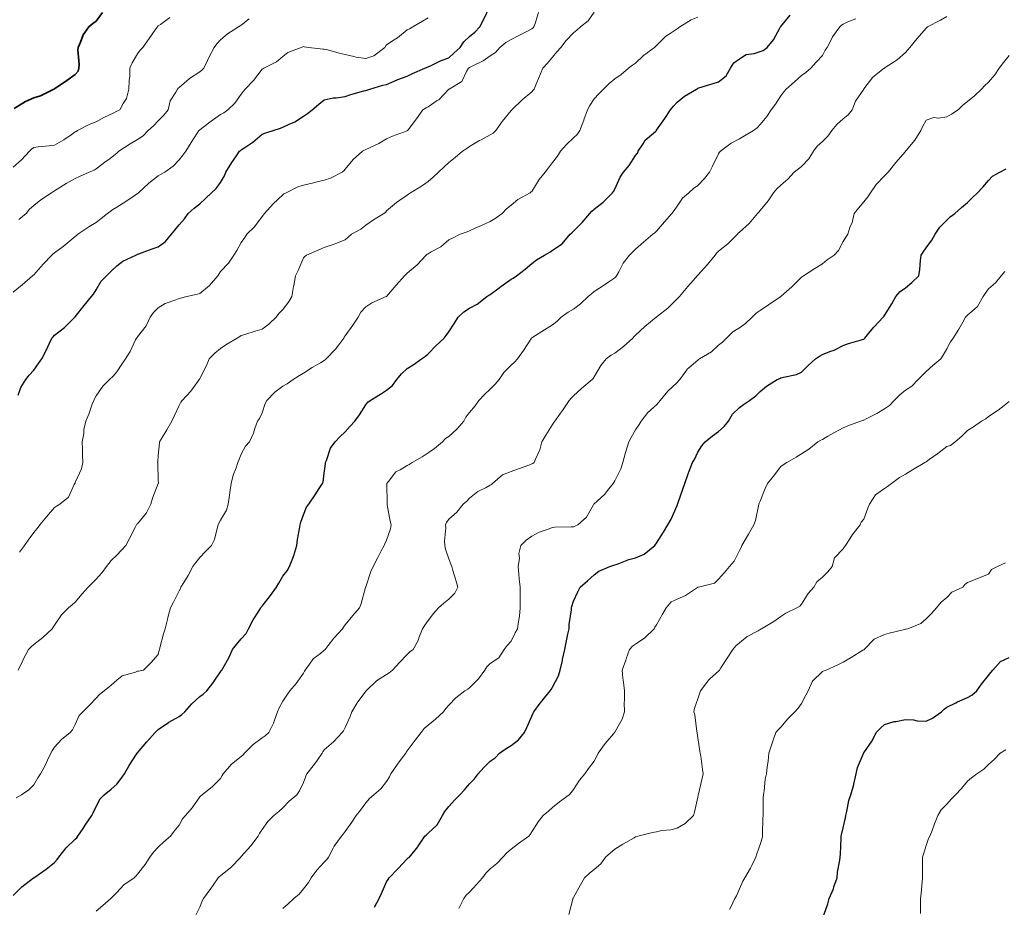
# Model space of a CAD drawing. Units: millimetres. Extents: x 1905 to 3057, y 1666 to 2314.
# Drawn here: x 2154 to 2248, y 1767 to 1853 of the extents above; entities that cross this region are included whole.
import ezdxf

# ---------------------------------------------------------------- set-up
doc = ezdxf.new("R2010")
doc.units = ezdxf.units.MM
doc.layers.add('trift_c20', color=253, linetype='Continuous', lineweight=30)
doc.layers.add('trift_c5', color=253, linetype='Continuous', lineweight=13)

msp = doc.modelspace()

# ---------------------------------------------------------------- linework, layer by layer
at = {"layer": 'trift_c20'}
for points in [[(2153.351, 1816.424), (2153.617, 1817.184), (2154.083, 1817.936), (2154.43, 1818.37), (2154.864, 1818.846), (2155.31, 1819.49), (2155.65, 1819.936), (2156.049, 1820.751), (2156.383, 1821.455), (2156.614, 1821.936), (2156.737, 1822.063), (2156.864, 1822.218), (2157.831, 1822.969), (2158.826, 1823.936), (2158.844, 1823.956), (2158.864, 1823.977), (2159.722, 1825.078), (2160.428, 1825.936), (2160.626, 1826.174), (2160.864, 1826.598), (2161.368, 1827.432), (2161.859, 1827.936), (2162.369, 1828.431), (2162.864, 1828.913), (2163.453, 1829.347), (2164.709, 1829.936), (2164.814, 1829.986), (2164.864, 1830.02), (2164.994, 1830.067), (2166.276, 1830.525), (2166.864, 1830.738), (2167.564, 1831.236), (2168.134, 1831.936), (2168.472, 1832.328), (2168.864, 1832.848), (2169.375, 1833.425), (2169.756, 1833.936), (2170.33, 1834.47), (2170.864, 1834.88), (2171.423, 1835.377), (2171.991, 1835.936), (2172.452, 1836.348), (2172.864, 1836.923), (2173.235, 1837.565), (2173.388, 1837.936), (2173.944, 1838.856), (2174.322, 1839.394), (2174.692, 1839.936), (2174.777, 1840.024), (2174.864, 1840.077), (2175.301, 1840.373), (2175.989, 1840.811), (2176.864, 1841.569), (2177.127, 1841.673), (2177.928, 1841.936), (2178.63, 1842.171), (2178.864, 1842.251), (2179.469, 1842.541), (2180.032, 1842.768), (2180.864, 1843.304), (2181.237, 1843.563), (2181.699, 1843.936), (2182.324, 1844.476), (2182.864, 1844.88), (2183.723, 1845.077), (2184.003, 1845.076), (2184.864, 1845.21), (2185.408, 1845.392), (2186.672, 1845.744), (2186.864, 1845.803), (2186.962, 1845.838), (2187.244, 1845.936), (2188.507, 1846.293), (2188.864, 1846.378), (2189.611, 1846.683), (2189.964, 1846.836), (2190.864, 1847.176), (2191.376, 1847.424), (2192.552, 1847.936), (2192.765, 1848.035), (2192.864, 1848.064), (2193.093, 1848.165), (2194.133, 1848.667), (2194.864, 1848.943), (2195.389, 1849.411), (2195.942, 1849.936), (2196.307, 1850.493), (2196.864, 1850.987), (2197.378, 1851.422), (2197.865, 1851.936), (2198.207, 1852.593), (2198.818, 1853.89)], [(2152.864, 1768.242), (2153.726, 1769.074), (2154.847, 1769.919), (2154.864, 1769.932), (2154.873, 1769.936), (2156.05, 1770.75), (2156.864, 1771.416), (2157.103, 1771.697), (2157.269, 1771.936), (2157.968, 1772.832), (2158.864, 1773.649), (2159.006, 1773.794), (2159.124, 1773.936), (2159.62, 1774.693), (2159.812, 1774.988), (2160.459, 1775.936), (2160.593, 1776.207), (2160.864, 1776.801), (2161.274, 1777.526), (2161.64, 1777.936), (2162.314, 1778.486), (2162.864, 1778.968), (2163.3, 1779.501), (2163.613, 1779.936), (2164.059, 1780.741), (2164.765, 1781.837), (2164.827, 1781.936), (2164.843, 1781.957), (2164.864, 1781.983), (2165.761, 1783.039), (2166.549, 1783.936), (2166.718, 1784.082), (2166.864, 1784.218), (2167.831, 1784.903), (2167.869, 1784.931), (2168.864, 1785.459), (2169.137, 1785.663), (2169.41, 1785.936), (2170.102, 1786.699), (2170.864, 1787.396), (2171.175, 1787.625), (2171.539, 1787.936), (2172.12, 1788.68), (2172.864, 1789.785), (2172.929, 1789.871), (2172.974, 1789.936), (2173.104, 1790.176), (2173.676, 1791.124), (2174.012, 1791.936), (2174.385, 1792.415), (2174.864, 1792.97), (2175.319, 1793.481), (2175.565, 1793.936), (2176.016, 1794.784), (2176.542, 1795.614), (2176.738, 1795.936), (2176.778, 1796.022), (2176.864, 1796.119), (2177.68, 1797.12), (2178.261, 1797.936), (2178.47, 1798.33), (2178.864, 1798.985), (2179.288, 1799.512), (2179.507, 1799.936), (2179.894, 1800.906), (2179.912, 1800.984), (2180.205, 1801.936), (2180.266, 1802.534), (2180.476, 1803.548), (2180.525, 1803.936), (2180.6, 1804.2), (2180.864, 1804.909), (2181.154, 1805.647), (2181.368, 1805.936), (2181.981, 1806.819), (2182.367, 1807.439), (2182.684, 1807.936), (2182.746, 1808.055), (2182.864, 1808.934), (2182.973, 1809.827), (2182.973, 1809.936), (2183.064, 1810.137), (2183.475, 1811.325), (2183.895, 1811.936), (2184.367, 1812.433), (2184.864, 1812.901), (2185.348, 1813.452), (2185.806, 1813.936), (2186.245, 1814.555), (2186.864, 1815.503), (2187.048, 1815.752), (2187.269, 1815.936), (2188.269, 1816.532), (2188.864, 1816.909), (2189.444, 1817.356), (2189.864, 1817.936), (2190.294, 1818.506), (2190.864, 1819.021), (2191.443, 1819.357), (2192.23, 1819.936), (2192.6, 1820.201), (2192.864, 1820.434), (2193.61, 1821.191), (2194.403, 1821.936), (2194.611, 1822.189), (2194.864, 1822.523), (2195.421, 1823.379), (2195.779, 1823.936), (2196.321, 1824.48), (2196.864, 1824.813), (2197.61, 1825.19), (2198.543, 1825.936), (2198.726, 1826.074), (2198.864, 1826.145), (2199.703, 1826.776), (2199.886, 1826.914), (2200.864, 1827.612), (2201.079, 1827.721), (2201.402, 1827.936), (2202.235, 1828.565), (2202.864, 1829.129), (2203.31, 1829.491), (2204.076, 1829.936), (2204.585, 1830.215), (2204.864, 1830.419), (2205.774, 1831.026), (2206.553, 1831.936), (2206.719, 1832.082), (2206.864, 1832.242), (2207.713, 1833.087), (2208.459, 1833.936), (2208.647, 1834.153), (2208.864, 1834.345), (2209.753, 1835.048), (2210.646, 1835.936), (2210.734, 1836.066), (2210.864, 1836.297), (2211.371, 1837.429), (2211.709, 1837.936), (2212.24, 1838.561), (2212.864, 1839.516), (2213.035, 1839.765), (2213.124, 1839.936), (2213.593, 1840.666), (2213.782, 1841.018), (2214.803, 1841.875), (2214.864, 1841.929), (2214.872, 1841.936), (2214.89, 1841.962), (2215.694, 1843.106), (2216.22, 1843.936), (2216.53, 1844.27), (2216.864, 1844.659), (2217.563, 1845.237), (2218.743, 1845.936), (2218.818, 1845.982), (2218.864, 1846.003), (2218.96, 1846.033), (2220.328, 1846.472), (2220.864, 1846.63), (2221.588, 1847.212), (2222.004, 1847.936), (2222.345, 1848.456), (2222.864, 1848.852), (2223.528, 1849.272), (2224.294, 1849.366), (2224.864, 1849.555), (2225.144, 1849.656), (2225.553, 1849.936), (2226.14, 1850.66), (2226.791, 1851.863), (2226.835, 1851.936), (2226.848, 1851.952), (2226.864, 1851.963), (2227.755, 1853.045)], [(2187.712, 1767.088), (2188.152, 1767.936), (2188.377, 1768.423), (2188.864, 1769.528), (2189.027, 1769.774), (2189.105, 1769.936), (2189.983, 1770.817), (2190.864, 1771.747), (2190.959, 1771.841), (2191.067, 1771.936), (2191.874, 1772.926), (2191.912, 1772.984), (2192.567, 1773.936), (2192.714, 1774.086), (2192.864, 1774.242), (2193.755, 1775.045), (2194.256, 1775.936), (2194.488, 1776.312), (2194.864, 1776.802), (2195.4, 1777.4), (2195.919, 1777.936), (2196.378, 1778.422), (2196.864, 1778.979), (2197.338, 1779.462), (2197.703, 1779.936), (2198.239, 1780.561), (2198.864, 1781.167), (2199.316, 1781.484), (2199.752, 1781.936), (2200.397, 1782.403), (2200.864, 1782.677), (2201.569, 1783.231), (2202.143, 1783.936), (2202.393, 1784.408), (2202.864, 1785.499), (2203.005, 1785.795), (2203.068, 1785.936), (2203.673, 1786.746), (2203.835, 1786.965), (2204.619, 1787.936), (2204.733, 1788.067), (2204.864, 1788.305), (2205.422, 1789.379), (2205.589, 1789.936), (2205.808, 1790.88), (2205.829, 1790.971), (2206.048, 1791.936), (2206.187, 1792.614), (2206.345, 1793.417), (2206.45, 1793.936), (2206.475, 1794.325), (2206.672, 1795.744), (2206.686, 1795.936), (2206.721, 1796.079), (2206.864, 1796.593), (2207.301, 1797.499), (2207.532, 1797.936), (2208.24, 1798.561), (2208.864, 1799.134), (2209.33, 1799.47), (2210.38, 1799.936), (2210.755, 1800.045), (2210.864, 1800.09), (2211.086, 1800.158), (2212.213, 1800.587), (2212.864, 1800.75), (2213.693, 1801.107), (2214.713, 1801.936), (2214.77, 1802.031), (2214.864, 1802.187), (2215.567, 1803.233), (2215.962, 1803.936), (2216.304, 1804.496), (2216.864, 1805.803), (2216.902, 1805.899), (2216.914, 1805.936), (2216.94, 1806.012), (2217.407, 1807.393), (2217.595, 1807.936), (2217.937, 1808.863), (2218.031, 1809.103), (2218.349, 1809.936), (2218.553, 1810.248), (2218.864, 1810.956), (2219.248, 1811.552), (2219.555, 1811.936), (2220.281, 1812.519), (2220.864, 1812.941), (2221.386, 1813.414), (2221.808, 1813.936), (2222.194, 1814.606), (2222.864, 1815.243), (2223.272, 1815.529), (2223.854, 1815.936), (2224.438, 1816.362), (2224.864, 1816.789), (2225.481, 1817.319), (2226.508, 1817.936), (2226.751, 1818.049), (2226.864, 1818.107), (2227.114, 1818.186), (2228.378, 1818.423), (2228.864, 1818.648), (2229.505, 1819.295), (2230.217, 1819.936), (2230.593, 1820.207), (2230.864, 1820.367), (2231.576, 1820.648), (2232.015, 1820.785), (2232.864, 1821.227), (2233.387, 1821.413), (2234.731, 1821.804), (2234.864, 1821.846), (2234.917, 1821.883), (2234.969, 1821.936), (2235.482, 1822.555), (2235.826, 1822.974), (2236.712, 1823.936), (2236.778, 1824.022), (2236.864, 1824.126), (2237.574, 1825.226), (2237.946, 1825.936), (2238.365, 1826.435), (2238.864, 1826.782), (2239.498, 1827.302), (2240.168, 1827.936), (2240.248, 1828.552), (2240.335, 1829.408), (2240.401, 1829.936), (2240.58, 1830.22), (2240.864, 1830.641), (2241.421, 1831.379), (2241.736, 1831.936), (2242.187, 1832.613), (2242.864, 1833.304), (2243.191, 1833.609), (2243.631, 1833.936), (2244.28, 1834.52), (2244.864, 1835.006), (2245.329, 1835.471), (2245.821, 1835.936), (2246.317, 1836.483), (2246.864, 1837.134), (2247.275, 1837.526), (2247.958, 1837.936), (2248.565, 1838.236)], [(2230.864, 1765.973), (2231.391, 1767.409), (2231.508, 1767.936), (2231.942, 1768.859), (2231.985, 1769.058), (2232.278, 1769.936), (2232.334, 1770.466), (2232.558, 1771.631), (2232.596, 1771.936), (2232.602, 1772.198), (2232.665, 1773.737), (2232.669, 1773.936), (2232.712, 1774.088), (2232.864, 1774.749), (2233.102, 1775.698), (2233.141, 1775.936), (2233.238, 1776.31), (2233.426, 1777.375), (2233.607, 1777.936), (2233.882, 1778.918), (2233.888, 1778.96), (2234.107, 1779.936), (2234.243, 1780.557), (2234.825, 1781.898), (2234.838, 1781.936), (2234.848, 1781.952), (2234.864, 1781.982), (2235.675, 1783.125), (2236.065, 1783.936), (2236.46, 1784.34), (2236.864, 1784.689), (2237.8, 1785), (2237.93, 1785.003), (2238.864, 1785.194), (2239.662, 1785.139), (2239.997, 1785.069), (2240.864, 1785.025), (2241.483, 1785.317), (2242.352, 1785.936), (2242.606, 1786.194), (2242.864, 1786.362), (2243.73, 1786.802), (2243.903, 1786.897), (2244.864, 1787.307), (2245.264, 1787.536), (2245.742, 1787.936), (2246.211, 1788.589), (2246.864, 1789.436), (2247.094, 1789.707), (2247.299, 1789.936), (2248.034, 1790.766), (2248.864, 1791.143)]]:
    msp.add_lwpolyline(points, dxfattribs=at)
at = {"layer": 'trift_c20', "color": 152, "lineweight": 35, "true_color": 0x2776bb}
msp.add_lwpolyline([(2152.982, 1844.054), (2154.07, 1844.73), (2154.864, 1845.092), (2155.517, 1845.283), (2156.864, 1845.938), (2156.869, 1845.941), (2158.058, 1846.742), (2158.864, 1847.326), (2159.138, 1847.662), (2159.202, 1847.936), (2159.23, 1848.302), (2159.105, 1849.695), (2159.131, 1849.936), (2159.364, 1850.436), (2159.63, 1851.17), (2160.157, 1851.936), (2160.54, 1852.26), (2160.864, 1852.459), (2161.499, 1853.301)], dxfattribs=at)
at = {"layer": 'trift_c5'}
for points in [[(2153.348, 1789.936), (2153.803, 1790.875), (2153.842, 1790.958), (2154.347, 1791.936), (2154.605, 1792.195), (2154.864, 1792.406), (2155.727, 1793.074), (2156.639, 1793.936), (2156.725, 1794.075), (2156.864, 1794.282), (2157.532, 1795.268), (2158.21, 1795.936), (2158.563, 1796.237), (2158.864, 1796.489), (2159.521, 1797.279), (2160.104, 1797.936), (2160.483, 1798.317), (2160.864, 1798.714), (2161.456, 1799.344), (2161.873, 1799.936), (2162.31, 1800.49), (2162.864, 1801.035), (2163.315, 1801.485), (2163.745, 1801.936), (2164.117, 1802.683), (2164.662, 1803.734), (2164.765, 1803.936), (2164.805, 1803.995), (2164.864, 1804.046), (2165.713, 1805.087), (2166.137, 1805.936), (2166.299, 1806.501), (2166.864, 1807.916), (2166.87, 1807.93), (2166.872, 1807.936), (2166.874, 1807.946), (2166.864, 1808.238), (2166.803, 1809.875), (2166.779, 1809.936), (2166.805, 1809.996), (2166.864, 1810.627), (2166.969, 1811.831), (2166.968, 1811.936), (2167.131, 1812.203), (2167.689, 1813.111), (2168.183, 1813.936), (2168.399, 1814.402), (2168.864, 1815.439), (2169.035, 1815.765), (2169.174, 1815.936), (2169.994, 1816.806), (2170.668, 1817.74), (2170.815, 1817.936), (2170.833, 1817.967), (2170.864, 1818.033), (2171.503, 1819.297), (2171.77, 1819.936), (2172.305, 1820.495), (2172.864, 1820.944), (2173.458, 1821.342), (2174.47, 1821.936), (2174.716, 1822.085), (2174.864, 1822.174), (2175.207, 1822.28), (2176.201, 1822.599), (2176.864, 1822.795), (2177.531, 1823.269), (2178.231, 1823.936), (2178.495, 1824.305), (2178.864, 1824.697), (2179.408, 1825.392), (2179.737, 1825.936), (2179.906, 1826.894), (2179.921, 1826.993), (2180.079, 1827.936), (2180.359, 1828.441), (2180.864, 1829.661), (2180.989, 1829.811), (2181.161, 1829.936), (2182.345, 1830.455), (2182.864, 1830.676), (2183.825, 1830.975), (2183.974, 1831.046), (2184.864, 1831.401), (2185.151, 1831.649), (2185.5, 1831.936), (2186.372, 1832.428), (2186.864, 1832.807), (2187.523, 1833.277), (2188.595, 1833.936), (2188.75, 1834.051), (2188.864, 1834.191), (2189.81, 1834.99), (2190.139, 1835.211), (2190.864, 1835.72), (2190.991, 1835.809), (2191.163, 1835.936), (2192.23, 1836.57), (2192.864, 1837.017), (2193.363, 1837.438), (2193.853, 1837.936), (2194.395, 1838.405), (2194.864, 1838.861), (2195.463, 1839.337), (2196.188, 1839.936), (2196.586, 1840.214), (2196.864, 1840.401), (2197.827, 1840.974), (2197.972, 1841.044), (2198.864, 1841.507), (2199.128, 1841.672), (2199.397, 1841.936), (2200.009, 1842.791), (2200.864, 1843.871), (2200.899, 1843.902), (2200.934, 1843.936), (2201.92, 1844.88), (2202.864, 1845.671), (2202.99, 1845.81), (2203.101, 1845.936), (2203.264, 1846.336), (2203.615, 1847.185), (2203.915, 1847.936), (2204.362, 1848.438), (2204.864, 1849), (2205.282, 1849.518), (2205.652, 1849.936), (2206.186, 1850.614), (2206.864, 1851.335), (2207.193, 1851.607), (2207.562, 1851.936), (2208.294, 1852.506), (2208.864, 1853.327)], [(2152.864, 1838.408), (2153.694, 1839.106), (2154.447, 1839.936), (2154.645, 1840.155), (2154.864, 1840.29), (2155.281, 1840.353), (2156.355, 1840.445), (2156.864, 1840.536), (2157.746, 1841.054), (2158.457, 1841.529), (2158.864, 1841.794), (2158.943, 1841.857), (2159.083, 1841.936), (2160.254, 1842.546), (2160.864, 1842.784), (2161.617, 1843.184), (2162.573, 1843.646), (2162.864, 1843.791), (2162.962, 1843.838), (2163.153, 1843.936), (2163.469, 1844.541), (2163.788, 1845.012), (2164.034, 1845.936), (2164.054, 1846.746), (2164.107, 1847.179), (2164.13, 1847.936), (2164.341, 1848.459), (2164.864, 1849.324), (2165.126, 1849.674), (2165.38, 1849.936), (2165.992, 1850.808), (2166.568, 1851.641), (2166.773, 1851.936), (2166.811, 1851.989), (2166.864, 1852.022), (2167.081, 1852.153), (2167.985, 1852.815)], [(2152.864, 1826.355), (2153.73, 1827.071), (2154.731, 1827.936), (2154.804, 1827.996), (2154.864, 1828.044), (2155.753, 1829.047), (2156.609, 1829.936), (2156.743, 1830.057), (2156.864, 1830.148), (2157.699, 1830.771), (2157.89, 1830.911), (2158.864, 1831.731), (2158.966, 1831.834), (2159.098, 1831.936), (2160.154, 1832.646), (2160.864, 1833.075), (2161.356, 1833.444), (2161.977, 1833.936), (2162.485, 1834.315), (2162.864, 1834.554), (2163.719, 1835.081), (2164.634, 1835.707), (2164.864, 1835.86), (2164.909, 1835.891), (2164.951, 1835.936), (2165.947, 1836.853), (2166.864, 1837.564), (2167.091, 1837.709), (2167.505, 1837.936), (2168.288, 1838.512), (2168.864, 1839.117), (2169.237, 1839.563), (2169.503, 1839.936), (2170.021, 1840.779), (2170.6, 1841.673), (2170.769, 1841.936), (2170.82, 1841.98), (2170.864, 1842.011), (2171.15, 1842.222), (2171.971, 1842.829), (2172.864, 1843.471), (2173.167, 1843.633), (2173.574, 1843.936), (2174.238, 1844.562), (2174.864, 1845.439), (2175.078, 1845.722), (2175.235, 1845.936), (2176.034, 1846.766), (2176.864, 1847.841), (2176.93, 1847.87), (2177.048, 1847.936), (2178.258, 1848.542), (2178.864, 1849.058), (2179.357, 1849.443), (2180.64, 1849.936), (2180.801, 1849.999), (2180.864, 1850.021), (2180.927, 1850), (2181.364, 1849.936), (2182.707, 1849.779), (2182.864, 1849.786), (2183.064, 1849.736), (2184.308, 1849.38), (2184.864, 1849.254), (2185.724, 1849.076), (2185.925, 1848.997), (2186.864, 1848.877), (2187.652, 1849.148), (2188.693, 1849.936), (2188.749, 1850.052), (2188.864, 1850.181), (2189.599, 1850.671), (2189.923, 1850.877), (2190.864, 1851.643), (2191.066, 1851.735), (2191.384, 1851.936), (2192.319, 1852.481), (2192.864, 1852.792)], [(2153.152, 1777.648), (2153.69, 1777.936), (2154.388, 1778.412), (2154.864, 1778.901), (2155.251, 1779.549), (2155.507, 1779.936), (2155.982, 1780.818), (2156.18, 1781.252), (2156.511, 1781.936), (2156.627, 1782.173), (2156.864, 1782.513), (2157.533, 1783.267), (2158.377, 1783.936), (2158.61, 1784.19), (2158.864, 1784.71), (2159.23, 1785.57), (2159.59, 1785.936), (2160.237, 1786.563), (2160.864, 1787.235), (2161.207, 1787.593), (2161.649, 1787.936), (2162.305, 1788.495), (2162.864, 1788.973), (2163.393, 1789.407), (2164.674, 1789.746), (2164.864, 1789.829), (2164.942, 1789.858), (2165.45, 1789.936), (2166.142, 1790.658), (2166.864, 1791.461), (2166.937, 1791.863), (2166.964, 1791.936), (2167.005, 1792.077), (2167.368, 1793.432), (2167.522, 1793.936), (2167.736, 1794.809), (2167.774, 1795.026), (2168.045, 1795.936), (2168.325, 1796.475), (2168.864, 1797.569), (2168.989, 1797.812), (2169.04, 1797.936), (2169.322, 1798.394), (2169.751, 1799.049), (2170.196, 1799.936), (2170.476, 1800.324), (2170.864, 1800.804), (2171.428, 1801.372), (2171.978, 1801.936), (2172.266, 1802.535), (2172.527, 1803.6), (2172.645, 1803.936), (2172.709, 1804.091), (2172.864, 1804.376), (2173.431, 1805.369), (2173.608, 1805.936), (2173.726, 1806.798), (2173.752, 1807.048), (2173.884, 1807.936), (2174.079, 1808.721), (2174.361, 1809.433), (2174.519, 1809.936), (2174.627, 1810.173), (2174.864, 1810.76), (2175.279, 1811.521), (2175.646, 1811.936), (2176.025, 1812.775), (2176.165, 1813.237), (2176.422, 1813.936), (2176.607, 1814.193), (2176.864, 1814.749), (2177.169, 1815.631), (2177.317, 1815.936), (2178.088, 1816.712), (2178.864, 1817.304), (2179.269, 1817.531), (2179.877, 1817.936), (2180.485, 1818.315), (2180.864, 1818.569), (2181.705, 1819.095), (2182.489, 1819.561), (2182.864, 1819.787), (2182.95, 1819.85), (2183.051, 1819.936), (2183.946, 1820.854), (2184.344, 1821.417), (2184.731, 1821.936), (2184.778, 1822.022), (2184.864, 1822.147), (2185.624, 1823.177), (2186.118, 1823.936), (2186.376, 1824.424), (2186.864, 1824.937), (2187.455, 1825.345), (2188.828, 1825.936), (2188.852, 1825.948), (2188.864, 1825.958), (2189.781, 1827.019), (2190.576, 1827.936), (2190.735, 1828.065), (2190.864, 1828.194), (2191.798, 1829.002), (2192.673, 1829.936), (2192.782, 1830.018), (2192.864, 1830.057), (2193.163, 1830.235), (2194.086, 1830.714), (2194.864, 1831.392), (2195.23, 1831.57), (2195.962, 1831.936), (2196.619, 1832.181), (2196.864, 1832.277), (2197.475, 1832.547), (2198.013, 1832.787), (2198.864, 1833.158), (2199.34, 1833.46), (2200.013, 1833.936), (2200.421, 1834.379), (2200.864, 1834.748), (2201.522, 1835.278), (2202.692, 1835.936), (2202.787, 1836.013), (2202.864, 1836.072), (2203.57, 1837.23), (2204.144, 1837.936), (2204.459, 1838.341), (2204.864, 1838.849), (2205.329, 1839.471), (2205.642, 1839.936), (2206.216, 1840.584), (2206.864, 1841.229), (2207.236, 1841.564), (2207.476, 1841.936), (2207.871, 1842.929), (2207.878, 1842.951), (2208.233, 1843.936), (2208.462, 1844.338), (2208.864, 1844.98), (2209.329, 1845.471), (2209.77, 1845.936), (2210.333, 1846.467), (2210.864, 1846.917), (2211.465, 1847.335), (2212.188, 1847.936), (2212.575, 1848.225), (2212.864, 1848.436), (2213.623, 1849.177), (2214.68, 1849.936), (2214.776, 1850.024), (2214.864, 1850.143), (2215.788, 1851.012), (2216.201, 1851.273), (2216.864, 1851.725), (2216.985, 1851.815), (2217.132, 1851.936), (2218.215, 1852.585), (2218.864, 1852.851)], [(2153.436, 1833.364), (2154.114, 1833.936), (2154.455, 1834.345), (2154.864, 1834.724), (2155.54, 1835.26), (2156.571, 1835.936), (2156.755, 1836.045), (2156.864, 1836.135), (2157.386, 1836.458), (2157.968, 1836.833), (2158.864, 1837.323), (2159.283, 1837.517), (2160.193, 1837.936), (2160.681, 1838.119), (2160.864, 1838.258), (2161.833, 1838.967), (2162.084, 1839.156), (2162.864, 1839.741), (2162.964, 1839.836), (2163.064, 1839.936), (2164.14, 1840.661), (2164.864, 1841.072), (2165.39, 1841.41), (2165.875, 1841.936), (2166.4, 1842.4), (2166.864, 1842.882), (2167.383, 1843.417), (2167.808, 1843.936), (2168.015, 1844.785), (2168.561, 1845.633), (2168.705, 1845.936), (2168.782, 1846.019), (2168.864, 1846.097), (2169.843, 1846.916), (2169.865, 1846.935), (2170.864, 1847.582), (2171.061, 1847.739), (2171.246, 1847.936), (2171.613, 1848.685), (2171.773, 1849.027), (2172.26, 1849.936), (2172.508, 1850.292), (2172.864, 1850.669), (2173.543, 1851.257), (2174.581, 1851.936), (2174.764, 1852.036), (2174.864, 1852.1), (2175.634, 1852.706)], [(2153.498, 1801.302), (2153.977, 1801.936), (2154.32, 1802.48), (2154.864, 1803.21), (2155.202, 1803.599), (2155.446, 1803.936), (2156.084, 1804.717), (2156.864, 1805.614), (2157.064, 1805.736), (2157.385, 1805.936), (2158.201, 1806.599), (2158.769, 1807.841), (2158.826, 1807.936), (2158.839, 1807.961), (2158.864, 1808.009), (2159.454, 1809.346), (2159.588, 1809.936), (2159.568, 1810.64), (2159.561, 1811.239), (2159.542, 1811.936), (2159.68, 1812.752), (2159.682, 1813.118), (2159.886, 1813.936), (2160.182, 1814.618), (2160.505, 1815.577), (2160.641, 1815.936), (2160.704, 1816.097), (2160.864, 1816.374), (2161.502, 1817.298), (2162.173, 1817.936), (2162.526, 1818.274), (2162.864, 1818.669), (2163.362, 1819.438), (2163.713, 1819.936), (2164.145, 1820.655), (2164.681, 1821.753), (2164.776, 1821.936), (2164.812, 1821.988), (2164.864, 1822.056), (2165.679, 1823.121), (2166.086, 1823.936), (2166.409, 1824.391), (2166.864, 1824.842), (2167.534, 1825.266), (2168.554, 1825.627), (2168.864, 1825.765), (2169.012, 1825.788), (2169.614, 1825.936), (2170.636, 1826.164), (2170.864, 1826.239), (2171.79, 1827.01), (2172.591, 1827.936), (2172.69, 1828.11), (2172.864, 1828.34), (2173.639, 1829.162), (2174.144, 1829.936), (2174.429, 1830.371), (2174.864, 1831.152), (2175.188, 1831.612), (2175.395, 1831.936), (2176.13, 1832.67), (2176.864, 1833.66), (2176.993, 1833.807), (2177.105, 1833.936), (2177.929, 1834.871), (2178.864, 1835.753), (2178.973, 1835.827), (2179.174, 1835.936), (2180.3, 1836.5), (2180.864, 1836.673), (2181.825, 1836.898), (2181.887, 1836.913), (2182.864, 1837.137), (2183.458, 1837.342), (2184.569, 1837.936), (2184.733, 1838.067), (2184.864, 1838.221), (2185.656, 1839.144), (2186.549, 1839.936), (2186.744, 1840.056), (2186.864, 1840.11), (2187.209, 1840.281), (2188.105, 1840.695), (2188.864, 1841.128), (2189.423, 1841.377), (2190.842, 1841.914), (2190.864, 1841.923), (2190.871, 1841.929), (2190.881, 1841.936), (2190.933, 1842.005), (2191.735, 1843.065), (2192.374, 1843.936), (2192.693, 1844.107), (2192.864, 1844.226), (2193.75, 1844.822), (2193.892, 1844.908), (2194.864, 1845.914), (2194.876, 1845.924), (2194.886, 1845.936), (2196.129, 1846.671), (2196.615, 1847.687), (2196.774, 1847.936), (2196.822, 1847.978), (2196.864, 1848.018), (2197.038, 1848.111), (2198.159, 1848.641), (2198.864, 1849.118), (2199.351, 1849.449), (2199.791, 1849.936), (2200.373, 1850.427), (2200.864, 1850.712), (2201.675, 1851.125), (2202.439, 1851.512), (2202.864, 1851.727), (2202.983, 1851.817), (2203.054, 1851.936), (2203.174, 1852.246), (2203.508, 1853.292)], [(2160.864, 1766.71), (2161.526, 1767.274), (2162.302, 1767.936), (2162.578, 1768.222), (2162.864, 1768.526), (2163.553, 1769.247), (2164.524, 1769.936), (2164.705, 1770.095), (2164.864, 1770.284), (2165.587, 1771.214), (2166.051, 1771.936), (2166.409, 1772.391), (2166.864, 1772.893), (2167.39, 1773.41), (2168.026, 1773.936), (2168.39, 1774.41), (2168.864, 1774.991), (2169.201, 1775.599), (2169.481, 1775.936), (2170.113, 1776.687), (2170.864, 1777.725), (2170.965, 1777.835), (2171.09, 1777.936), (2172.077, 1778.723), (2172.864, 1779.513), (2173.024, 1779.776), (2173.125, 1779.936), (2173.92, 1780.88), (2174.864, 1781.625), (2175.032, 1781.768), (2175.178, 1781.936), (2176.022, 1782.778), (2176.864, 1783.406), (2177.179, 1783.621), (2177.531, 1783.936), (2177.97, 1784.83), (2178.057, 1785.129), (2178.359, 1785.936), (2178.498, 1786.302), (2178.864, 1786.944), (2179.261, 1787.539), (2179.542, 1787.936), (2180.137, 1788.663), (2180.864, 1789.661), (2180.965, 1789.835), (2181.025, 1789.936), (2181.45, 1790.523), (2181.775, 1791.025), (2182.488, 1791.56), (2182.864, 1791.865), (2182.906, 1791.894), (2182.95, 1791.936), (2183.251, 1792.323), (2183.78, 1793.02), (2184.616, 1793.936), (2184.707, 1794.093), (2184.864, 1794.304), (2185.606, 1795.194), (2186.268, 1795.936), (2186.43, 1796.37), (2186.833, 1797.905), (2186.843, 1797.936), (2186.851, 1797.949), (2186.864, 1797.983), (2187.345, 1799.455), (2187.588, 1799.936), (2188.011, 1800.789), (2188.35, 1801.422), (2188.619, 1801.936), (2188.691, 1802.109), (2188.864, 1802.473), (2189.255, 1803.545), (2189.294, 1803.936), (2189.223, 1804.295), (2188.932, 1805.868), (2188.919, 1805.936), (2188.923, 1805.995), (2188.888, 1807.912), (2188.89, 1807.936), (2189.034, 1808.106), (2189.76, 1809.04), (2190.16, 1809.233), (2190.864, 1809.666), (2191.042, 1809.758), (2191.326, 1809.936), (2192.293, 1810.507), (2192.864, 1810.878), (2193.495, 1811.305), (2194.259, 1811.936), (2194.553, 1812.248), (2194.864, 1812.447), (2195.641, 1813.16), (2196.312, 1813.936), (2196.492, 1814.308), (2196.864, 1814.764), (2197.392, 1815.408), (2197.769, 1815.936), (2198.303, 1816.497), (2198.864, 1817.016), (2199.318, 1817.482), (2199.711, 1817.936), (2200.18, 1818.621), (2200.864, 1819.332), (2201.184, 1819.616), (2201.471, 1819.936), (2202.063, 1820.737), (2202.772, 1821.845), (2202.833, 1821.936), (2202.846, 1821.954), (2202.864, 1821.973), (2202.962, 1822.034), (2204.072, 1822.728), (2204.864, 1823.212), (2205.264, 1823.536), (2205.681, 1823.936), (2206.374, 1824.427), (2206.864, 1824.713), (2207.556, 1825.244), (2208.306, 1825.936), (2208.607, 1826.193), (2208.864, 1826.413), (2209.785, 1827.015), (2210.283, 1827.355), (2210.864, 1827.749), (2210.958, 1827.842), (2211.03, 1827.936), (2211.243, 1828.315), (2211.653, 1829.147), (2212.268, 1829.936), (2212.58, 1830.22), (2212.864, 1830.498), (2213.614, 1831.187), (2214.525, 1831.936), (2214.711, 1832.09), (2214.864, 1832.245), (2215.656, 1833.145), (2216.37, 1833.936), (2216.58, 1834.22), (2216.864, 1834.652), (2217.393, 1835.408), (2217.996, 1835.936), (2218.438, 1836.362), (2218.864, 1836.64), (2219.504, 1837.297), (2219.987, 1837.936), (2220.284, 1838.516), (2220.864, 1839.7), (2220.95, 1839.85), (2221.033, 1839.936), (2222.069, 1840.731), (2222.864, 1841.149), (2223.372, 1841.428), (2224.232, 1841.936), (2224.594, 1842.206), (2224.864, 1842.505), (2225.507, 1843.293), (2225.945, 1843.936), (2226.337, 1844.463), (2226.864, 1845.272), (2227.136, 1845.665), (2227.365, 1845.936), (2228.17, 1846.63), (2228.864, 1847.234), (2229.265, 1847.535), (2229.751, 1847.936), (2230.265, 1848.535), (2230.864, 1849.174), (2231.127, 1849.673), (2231.329, 1849.936), (2231.802, 1850.874), (2231.838, 1850.962), (2232.541, 1851.936), (2232.718, 1852.082), (2232.864, 1852.191), (2233.33, 1852.402), (2234.096, 1852.704)], [(2170.472, 1766.328), (2170.864, 1767.095), (2171.086, 1767.715), (2171.207, 1767.936), (2171.915, 1768.885), (2172.143, 1769.215), (2172.647, 1769.936), (2172.748, 1770.052), (2172.864, 1770.131), (2173.863, 1770.937), (2174.81, 1771.936), (2174.832, 1771.968), (2174.864, 1771.999), (2175.778, 1773.022), (2176.486, 1773.936), (2176.615, 1774.185), (2176.864, 1774.596), (2177.432, 1775.368), (2178.006, 1775.936), (2178.488, 1776.312), (2178.864, 1776.685), (2179.488, 1777.312), (2180.2, 1777.936), (2180.478, 1778.322), (2180.864, 1779.107), (2181.088, 1779.712), (2181.171, 1779.936), (2181.928, 1780.872), (2182.175, 1781.247), (2182.647, 1781.936), (2182.723, 1782.077), (2182.864, 1782.274), (2183.764, 1783.036), (2184.594, 1783.936), (2184.702, 1784.098), (2184.864, 1784.411), (2185.341, 1785.459), (2185.521, 1785.936), (2186.022, 1786.778), (2186.864, 1787.905), (2186.879, 1787.922), (2186.891, 1787.936), (2187.901, 1788.899), (2188.864, 1789.515), (2189.107, 1789.693), (2189.425, 1789.936), (2190.113, 1790.687), (2190.864, 1791.464), (2191.108, 1791.692), (2191.413, 1791.936), (2191.936, 1792.864), (2191.983, 1793.055), (2192.313, 1793.936), (2192.541, 1794.259), (2192.864, 1794.74), (2193.391, 1795.409), (2193.855, 1795.936), (2194.398, 1796.402), (2194.864, 1796.792), (2195.451, 1797.349), (2195.73, 1797.936), (2195.536, 1798.609), (2195.266, 1799.534), (2195.149, 1799.936), (2195.07, 1800.142), (2194.864, 1800.653), (2194.536, 1801.608), (2194.485, 1801.936), (2194.445, 1802.355), (2194.581, 1803.653), (2194.538, 1803.936), (2194.627, 1804.173), (2194.864, 1804.492), (2195.632, 1805.168), (2196.261, 1805.936), (2196.591, 1806.209), (2196.864, 1806.523), (2197.66, 1807.14), (2198.452, 1807.525), (2198.864, 1807.754), (2198.963, 1807.837), (2199.08, 1807.936), (2200.048, 1808.752), (2200.864, 1809.084), (2201.495, 1809.305), (2202.667, 1809.739), (2202.864, 1809.81), (2202.964, 1809.836), (2203.076, 1809.936), (2203.204, 1810.276), (2203.624, 1811.176), (2203.838, 1811.936), (2204.221, 1812.579), (2204.864, 1813.623), (2204.993, 1813.807), (2205.077, 1813.936), (2205.642, 1814.714), (2205.831, 1814.97), (2206.472, 1815.936), (2206.653, 1816.147), (2206.864, 1816.362), (2207.692, 1817.108), (2208.67, 1817.936), (2208.76, 1818.04), (2208.864, 1818.212), (2209.515, 1819.285), (2210.026, 1819.936), (2210.523, 1820.277), (2210.864, 1820.496), (2211.688, 1821.112), (2212.595, 1821.936), (2212.725, 1822.075), (2212.864, 1822.221), (2213.739, 1823.061), (2214.835, 1823.936), (2214.851, 1823.949), (2214.864, 1823.958), (2214.974, 1824.046), (2215.973, 1824.827), (2216.864, 1825.713), (2216.974, 1825.826), (2217.082, 1825.936), (2217.908, 1826.892), (2218.411, 1827.483), (2218.797, 1827.936), (2218.829, 1827.971), (2218.864, 1828.009), (2219.785, 1829.016), (2220.527, 1829.936), (2220.672, 1830.128), (2220.864, 1830.304), (2221.769, 1831.031), (2222.678, 1831.936), (2222.765, 1832.035), (2222.864, 1832.154), (2223.808, 1832.992), (2224.616, 1833.936), (2224.731, 1834.069), (2224.864, 1834.215), (2225.646, 1835.154), (2226.152, 1835.936), (2226.481, 1836.319), (2226.864, 1836.679), (2227.542, 1837.258), (2228.141, 1837.936), (2228.864, 1838.471), (2229.577, 1839.223), (2230.011, 1839.936), (2230.373, 1840.427), (2230.864, 1840.892), (2231.397, 1841.403), (2231.79, 1841.936), (2232.272, 1842.528), (2232.864, 1843.07), (2233.353, 1843.447), (2233.722, 1843.936), (2234.051, 1844.749), (2234.864, 1845.933), (2234.876, 1845.948), (2235.732, 1847.068), (2236.834, 1847.936), (2236.853, 1847.947), (2236.864, 1847.957), (2236.933, 1848.005), (2238.059, 1848.741), (2238.864, 1849.454), (2239.093, 1849.707), (2239.291, 1849.936), (2239.993, 1850.807), (2240.864, 1851.81), (2240.928, 1851.872), (2241.011, 1851.936), (2242.247, 1852.553), (2242.864, 1852.922)], [(2178.864, 1766.961), (2179.386, 1767.414), (2179.919, 1767.936), (2180.432, 1768.368), (2180.864, 1768.878), (2181.331, 1769.47), (2181.593, 1769.936), (2182.139, 1770.661), (2182.864, 1771.444), (2183.102, 1771.698), (2183.259, 1771.936), (2183.73, 1772.802), (2183.817, 1772.984), (2184.511, 1773.936), (2184.677, 1774.123), (2184.864, 1774.404), (2185.504, 1775.296), (2185.949, 1775.936), (2186.345, 1776.455), (2186.864, 1777.142), (2187.231, 1777.569), (2187.622, 1777.936), (2188.301, 1778.499), (2188.864, 1779.2), (2189.14, 1779.66), (2189.288, 1779.936), (2189.928, 1780.872), (2190.282, 1781.355), (2190.705, 1781.936), (2190.766, 1782.034), (2190.864, 1782.15), (2191.611, 1783.189), (2192.212, 1783.936), (2192.475, 1784.326), (2192.864, 1784.634), (2193.593, 1785.208), (2194.354, 1785.936), (2194.57, 1786.23), (2194.864, 1786.57), (2195.524, 1787.276), (2196.413, 1787.936), (2196.698, 1788.102), (2196.864, 1788.224), (2197.711, 1789.089), (2198.321, 1789.936), (2198.532, 1790.268), (2198.864, 1790.568), (2199.685, 1791.115), (2200.212, 1791.936), (2200.496, 1792.304), (2200.864, 1792.743), (2201.266, 1793.534), (2201.479, 1793.936), (2201.571, 1794.643), (2201.662, 1795.138), (2201.755, 1795.936), (2201.744, 1796.816), (2201.736, 1797.064), (2201.725, 1797.936), (2201.659, 1798.731), (2201.62, 1799.18), (2201.557, 1799.936), (2201.666, 1800.739), (2201.605, 1801.195), (2201.798, 1801.936), (2202.321, 1802.48), (2202.864, 1802.866), (2203.557, 1803.243), (2204.443, 1803.516), (2204.864, 1803.684), (2205.084, 1803.716), (2206.663, 1803.735), (2206.864, 1803.758), (2206.999, 1803.801), (2207.308, 1803.936), (2208.134, 1804.666), (2208.813, 1805.885), (2208.846, 1805.936), (2208.853, 1805.947), (2208.864, 1805.964), (2209.145, 1806.218), (2209.91, 1806.89), (2210.166, 1807.239), (2210.709, 1807.936), (2210.773, 1808.027), (2210.864, 1808.18), (2211.448, 1809.352), (2211.64, 1809.936), (2211.9, 1810.9), (2211.934, 1811.007), (2212.207, 1811.936), (2212.428, 1812.372), (2212.864, 1813.108), (2213.198, 1813.602), (2213.386, 1813.936), (2214.035, 1814.766), (2214.864, 1815.52), (2215.067, 1815.733), (2215.238, 1815.936), (2215.969, 1816.831), (2216.864, 1817.656), (2216.997, 1817.803), (2217.124, 1817.936), (2217.802, 1818.875), (2217.851, 1818.949), (2217.991, 1819.064), (2218.864, 1819.81), (2218.936, 1819.864), (2219.03, 1819.936), (2220.185, 1820.615), (2220.864, 1821.245), (2221.244, 1821.557), (2221.625, 1821.936), (2222.252, 1822.548), (2222.864, 1822.932), (2223.464, 1823.336), (2224.114, 1823.936), (2224.477, 1824.323), (2224.864, 1824.58), (2225.665, 1825.135), (2226.864, 1825.938), (2226.888, 1825.96), (2227.911, 1826.889), (2228.864, 1827.798), (2228.94, 1827.86), (2229.048, 1827.936), (2230.148, 1828.652), (2230.864, 1829.08), (2231.325, 1829.475), (2232.009, 1829.936), (2232.411, 1830.389), (2232.864, 1831.251), (2233.127, 1831.673), (2233.305, 1831.936), (2233.521, 1832.593), (2233.723, 1833.077), (2233.939, 1833.936), (2234.355, 1834.445), (2234.864, 1835.058), (2235.26, 1835.54), (2235.509, 1835.936), (2236.057, 1836.743), (2236.864, 1837.585), (2237.042, 1837.758), (2237.202, 1837.936), (2237.955, 1838.845), (2238.864, 1839.919), (2238.879, 1839.936), (2238.951, 1840.024), (2239.791, 1841.009), (2240.354, 1841.936), (2240.501, 1842.299), (2240.864, 1842.942), (2241.594, 1843.206), (2242.063, 1843.135), (2242.864, 1843.266), (2243.301, 1843.499), (2243.938, 1843.936), (2244.411, 1844.39), (2244.864, 1844.735), (2245.52, 1845.28), (2246.204, 1845.936), (2246.516, 1846.284), (2246.864, 1846.605), (2247.5, 1847.3), (2247.901, 1847.936), (2248.318, 1848.482), (2248.864, 1849.174)], [(2195.834, 1766.966), (2196.308, 1767.936), (2196.547, 1768.253), (2196.864, 1768.562), (2197.527, 1769.273), (2198.119, 1769.936), (2198.43, 1770.37), (2198.864, 1770.787), (2199.483, 1771.317), (2200.06, 1771.936), (2200.451, 1772.349), (2200.864, 1772.682), (2201.574, 1773.226), (2202.576, 1773.936), (2202.707, 1774.093), (2202.864, 1774.359), (2203.464, 1775.336), (2203.97, 1775.936), (2204.456, 1776.344), (2204.864, 1776.702), (2205.539, 1777.261), (2206.474, 1777.936), (2206.66, 1778.14), (2206.864, 1778.437), (2207.447, 1779.354), (2207.979, 1779.936), (2208.333, 1780.467), (2208.864, 1781.155), (2209.143, 1781.657), (2209.261, 1781.936), (2209.936, 1782.864), (2210.723, 1783.795), (2210.84, 1783.936), (2210.849, 1783.951), (2210.864, 1783.979), (2211.574, 1785.226), (2211.785, 1785.936), (2211.765, 1786.837), (2211.794, 1787.006), (2211.78, 1787.936), (2211.707, 1788.779), (2211.636, 1789.164), (2211.557, 1789.936), (2211.913, 1790.887), (2211.964, 1791.037), (2212.286, 1791.936), (2212.563, 1792.237), (2212.864, 1792.44), (2213.753, 1793.047), (2214.647, 1793.936), (2214.704, 1794.096), (2214.864, 1794.313), (2215.472, 1795.328), (2215.814, 1795.936), (2216.277, 1796.523), (2216.864, 1796.767), (2217.676, 1797.124), (2218.822, 1797.895), (2218.864, 1797.92), (2218.875, 1797.925), (2218.939, 1797.936), (2220.475, 1798.325), (2220.864, 1798.703), (2221.446, 1799.355), (2221.912, 1799.936), (2222.353, 1800.447), (2222.864, 1801.467), (2223.044, 1801.756), (2223.094, 1801.936), (2223.429, 1802.501), (2223.753, 1803.047), (2224.276, 1803.936), (2224.425, 1804.375), (2224.714, 1805.787), (2224.756, 1805.936), (2224.778, 1806.022), (2224.864, 1806.223), (2225.344, 1807.457), (2225.585, 1807.936), (2226.154, 1808.647), (2226.864, 1809.55), (2227.083, 1809.717), (2227.433, 1809.936), (2228.331, 1810.469), (2228.864, 1810.787), (2229.553, 1811.247), (2230.444, 1811.936), (2230.709, 1812.091), (2230.864, 1812.164), (2231.404, 1812.476), (2231.982, 1812.818), (2232.864, 1813.3), (2233.31, 1813.49), (2234.542, 1813.936), (2234.782, 1814.018), (2234.864, 1814.042), (2235.091, 1814.163), (2236.115, 1814.685), (2236.864, 1815.129), (2237.348, 1815.452), (2237.794, 1815.936), (2238.339, 1816.461), (2238.864, 1816.903), (2239.484, 1817.317), (2240.099, 1817.936), (2240.477, 1818.324), (2240.864, 1818.712), (2241.521, 1819.279), (2242.29, 1819.936), (2242.507, 1820.293), (2242.864, 1820.913), (2243.217, 1821.583), (2243.464, 1821.936), (2244.014, 1822.786), (2244.391, 1823.463), (2244.665, 1823.936), (2244.762, 1824.038), (2244.864, 1824.13), (2245.808, 1824.992), (2246.373, 1825.936), (2246.555, 1826.245), (2246.864, 1826.691), (2247.544, 1827.256), (2248.106, 1827.936), (2248.454, 1828.346)], [(2206.418, 1766.382), (2206.813, 1767.885), (2206.829, 1767.936), (2206.841, 1767.96), (2206.864, 1768.019), (2207.551, 1769.25), (2207.934, 1769.936), (2208.423, 1770.377), (2208.864, 1770.742), (2209.517, 1771.283), (2209.976, 1771.936), (2210.451, 1772.349), (2210.864, 1772.694), (2211.629, 1773.171), (2212.721, 1773.794), (2212.864, 1773.877), (2212.908, 1773.892), (2213.073, 1773.936), (2214.491, 1774.309), (2214.864, 1774.374), (2215.402, 1774.475), (2216.245, 1774.555), (2216.864, 1774.702), (2217.641, 1775.159), (2218.438, 1775.936), (2218.532, 1776.268), (2218.864, 1777.699), (2218.898, 1777.902), (2218.903, 1777.936), (2218.917, 1777.99), (2219.266, 1779.534), (2219.393, 1779.936), (2219.304, 1780.376), (2219.153, 1781.647), (2219.102, 1781.936), (2219.054, 1782.126), (2218.864, 1783.424), (2218.787, 1783.859), (2218.792, 1783.936), (2218.772, 1784.028), (2218.572, 1785.644), (2218.491, 1785.936), (2218.532, 1786.269), (2218.864, 1787.183), (2219.054, 1787.746), (2219.123, 1787.936), (2219.812, 1788.884), (2219.854, 1788.947), (2220.029, 1789.102), (2220.864, 1789.857), (2220.904, 1789.896), (2220.939, 1789.936), (2221.079, 1790.152), (2221.702, 1791.098), (2222.224, 1791.936), (2222.514, 1792.286), (2222.864, 1792.569), (2223.621, 1793.179), (2224.671, 1793.743), (2224.864, 1793.858), (2224.916, 1793.884), (2225.007, 1793.936), (2226.172, 1794.628), (2226.864, 1795.115), (2227.355, 1795.445), (2228.391, 1795.936), (2228.703, 1796.097), (2228.864, 1796.288), (2229.486, 1797.314), (2230.047, 1797.936), (2230.346, 1798.454), (2230.864, 1798.903), (2231.392, 1799.408), (2231.801, 1799.936), (2232.047, 1800.753), (2232.864, 1801.64), (2232.986, 1801.814), (2233.093, 1801.936), (2233.505, 1802.578), (2233.774, 1803.026), (2234.521, 1803.936), (2234.599, 1804.201), (2234.864, 1804.495), (2235.243, 1805.557), (2235.402, 1805.936), (2235.978, 1806.822), (2236.864, 1807.449), (2237.157, 1807.643), (2237.534, 1807.936), (2238.294, 1808.506), (2238.864, 1808.834), (2239.553, 1809.247), (2240.729, 1809.936), (2240.81, 1809.991), (2240.864, 1810.026), (2241.172, 1810.244), (2241.987, 1810.814), (2242.864, 1811.477), (2243.202, 1811.598), (2243.651, 1811.936), (2244.322, 1812.478), (2244.864, 1813.029), (2245.424, 1813.376), (2246.21, 1813.936), (2246.629, 1814.171), (2246.864, 1814.365), (2247.794, 1815.006), (2248.383, 1815.455), (2248.864, 1815.817)], [(2221.926, 1766.874), (2222.039, 1767.111), (2222.431, 1767.936), (2222.595, 1768.205), (2222.864, 1768.856), (2223.196, 1769.604), (2223.4, 1769.936), (2223.935, 1770.865), (2224.054, 1771.126), (2224.454, 1771.936), (2224.543, 1772.257), (2224.864, 1773.126), (2225.062, 1773.738), (2225.102, 1773.936), (2225.107, 1774.179), (2225.14, 1775.66), (2225.146, 1775.936), (2225.159, 1776.231), (2225.163, 1777.637), (2225.178, 1777.936), (2225.25, 1778.322), (2225.355, 1779.445), (2225.469, 1779.936), (2225.55, 1780.622), (2225.627, 1781.173), (2225.712, 1781.936), (2225.993, 1782.807), (2226.135, 1783.208), (2226.382, 1783.936), (2226.609, 1784.191), (2226.864, 1784.454), (2227.549, 1785.251), (2228.21, 1785.936), (2228.521, 1786.279), (2228.864, 1786.723), (2229.28, 1787.52), (2229.482, 1787.936), (2229.93, 1788.87), (2230.864, 1789.812), (2230.95, 1789.85), (2231.216, 1789.936), (2232.346, 1790.454), (2232.864, 1790.705), (2233.646, 1791.154), (2234.781, 1791.853), (2234.864, 1791.903), (2234.88, 1791.92), (2234.896, 1791.936), (2235.865, 1792.935), (2236.864, 1793.374), (2237.292, 1793.508), (2238.797, 1793.869), (2238.864, 1793.888), (2238.907, 1793.893), (2239.116, 1793.936), (2240.356, 1794.444), (2240.864, 1794.876), (2241.393, 1795.407), (2241.866, 1795.936), (2242.321, 1796.479), (2242.864, 1796.953), (2243.355, 1797.445), (2244.405, 1797.936), (2244.603, 1798.197), (2244.864, 1798.373), (2245.601, 1798.674), (2245.972, 1798.828), (2246.864, 1799.178), (2247.16, 1799.64), (2247.754, 1799.936), (2248.525, 1800.276)], [(2240.317, 1766.483), (2240.338, 1767.41), (2240.336, 1767.936), (2240.38, 1768.42), (2240.485, 1769.557), (2240.52, 1769.936), (2240.517, 1770.283), (2240.529, 1771.602), (2240.527, 1771.936), (2240.599, 1772.201), (2240.864, 1773.055), (2241.097, 1773.703), (2241.21, 1773.936), (2241.432, 1774.504), (2241.672, 1775.128), (2241.992, 1775.936), (2242.324, 1776.476), (2242.864, 1777.027), (2243.29, 1777.511), (2243.696, 1777.936), (2244.263, 1778.537), (2244.864, 1779.25), (2245.237, 1779.563), (2245.753, 1779.936), (2246.413, 1780.387), (2246.864, 1780.844), (2247.445, 1781.355), (2247.992, 1781.936), (2248.544, 1782.256)]]:
    msp.add_lwpolyline(points, dxfattribs=at)

doc.saveas('drawing.dxf')
